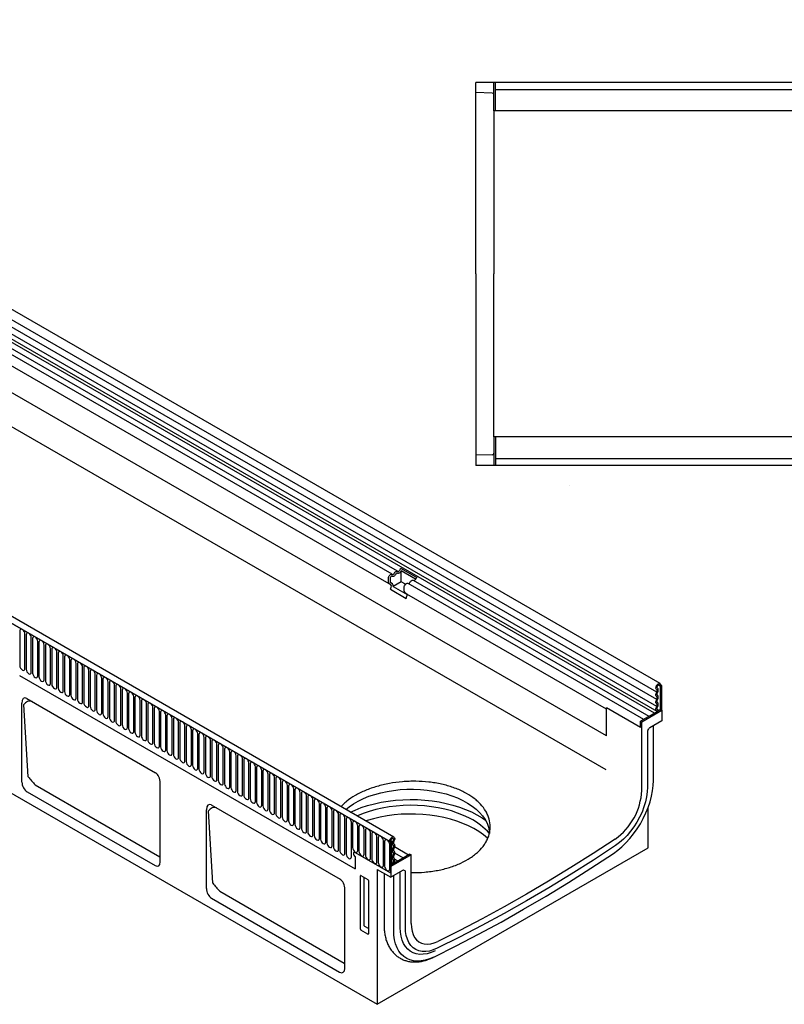
# Model space of a CAD drawing. Units: millimetres. Extents: x -932 to 989, y -167 to 1026.
# Drawn here: x -441 to 28, y -167 to 437 of the extents above; entities that cross this region are included whole.
import ezdxf

# ---------------------------------------------------------------- set-up
doc = ezdxf.new("R2010")
doc.units = ezdxf.units.MM
doc.layers.add('DUENN-18', color=94, linetype='Continuous')
doc.layers.add('SICHTBAR', color=7, linetype='Continuous', lineweight=25)

msp = doc.modelspace()

# ---------------------------------------------------------------- linework, layer by layer
at = {"layer": 'DUENN-18'}
for p, q in [((-50.11, 24.68), (-755.8, 432.07)), ((-50.11, 20.29), (-755.8, 427.67)), ((-50.11, 15.89), (-755.8, 423.28)), ((-51.54, 11.75), (-756.83, 418.91)), ((-148.97, 381.38), (-148.97, 398.88)), ((-150.94, 392.4), (-160.97, 392.66)), ((-80.82, -2.13), (-744.8, 381.17)), ((-80.82, -2.13), (-744.8, 381.17)), ((-81.15, -22.99), (-749.1, 362.6)), ((-213.41, -67.09), (-919.81, 340.7)), ((-919.45, 340.5), (-213.76, -66.89)), ((-209.01, 98.93), (-552.88, 297.44)), ((-212.24, 97.06), (-556.11, 295.57)), ((-214.09, 91.15), (-557.96, 289.66)), ((-148.97, 181.38), (-148.97, 163.88)), ((-150.94, 170.35), (-160.97, 170.09)), ((-103.39, 151.61), (-103.39, 151.61)), ((-206.83, 100.65), (-197.14, 95.06)), ((-198, 94.16), (-206.76, 99.22)), ((-206.76, 92.45), (-206.76, 99.22)), ((-214.61, 92.29), (-214.61, 94.56)), ((-213.08, 90.56), (-214.09, 91.15)), ((-213.48, 94.73), (-213.48, 92.46)), ((-212.16, 91.19), (-213.17, 91.77)), ((-206.76, 92.45), (-211.68, 89.61)), ((-204.1, 90.91), (-206.76, 92.45)), ((-58, 8.02), (-202.55, 91.47)), ((-54.77, 9.89), (-199.32, 93.34)), ((-213.42, 87.87), (-212.91, 89.18)), ((-213.42, 87.87), (-203.74, 82.28)), ((-211.68, 89.61), (-203.16, 84.7)), ((-204.92, 86.7), (-204.92, 88.97)), ((-203.39, 84.97), (-204.4, 85.56)), ((-80.82, 14.21), (-203.39, 84.97)), ((-203.74, 82.28), (-203.23, 83.59)), ((-440.64, 62.25), (-440.64, 41.02)), ((-437.48, 39.2), (-437.48, 60.43)), ((-436.72, 59.98), (-436.72, 38.75)), ((-433.56, 36.93), (-433.56, 58.16)), ((-432.79, 57.72), (-432.79, 36.49)), ((-429.64, 34.66), (-429.64, 55.89)), ((-428.87, 55.45), (-428.87, 34.22)), ((-425.71, 32.4), (-425.71, 53.63)), ((-424.94, 53.19), (-424.94, 31.96)), ((-421.79, 30.13), (-421.79, 51.36)), ((-421.02, 50.92), (-421.02, 29.69)), ((-417.86, 27.87), (-417.86, 49.1)), ((-417.09, 48.66), (-417.09, 27.42)), ((-413.94, 25.6), (-413.94, 46.83)), ((-413.17, 46.39), (-413.17, 25.16)), ((-410.01, 23.34), (-410.01, 44.57)), ((-409.25, 44.12), (-409.25, 22.89)), ((-406.09, 21.07), (-406.09, 42.3)), ((-405.32, 41.86), (-405.32, 20.63)), ((-402.16, 18.81), (-402.16, 40.04)), ((-401.4, 39.59), (-401.4, 18.36)), ((-398.24, 16.54), (-398.24, 37.77)), ((-397.47, 37.33), (-397.47, 16.1)), ((-440.74, 35.01), (-234.97, -83.77)), ((-394.32, 14.28), (-394.32, 35.51)), ((-393.55, 35.06), (-393.55, 13.83)), ((-390.39, 12.01), (-390.39, 33.24)), ((-389.62, 32.8), (-389.62, 11.57)), ((-386.47, 9.74), (-386.47, 30.97)), ((-385.7, 30.53), (-385.7, 9.3)), ((-382.54, 7.48), (-382.54, 28.71)), ((-381.77, 28.27), (-381.77, 7.04)), ((-378.62, 5.21), (-378.62, 26.44)), ((-377.85, 26), (-377.85, 4.77)), ((-374.69, 2.95), (-374.69, 24.18)), ((-47.59, 29.04), (-48.3, 28.63)), ((-47.94, 28.43), (-48.3, 28.63)), ((-47.94, 28.43), (-47.24, 28.83)), ((-47.94, 28.43), (-47.94, 13.42)), ((-373.93, 23.73), (-373.93, 2.5)), ((-370.77, 0.68), (-370.77, 21.91)), ((-370, 21.47), (-370, 0.24)), ((-366.84, -1.58), (-366.84, 19.65)), ((-366.08, 19.2), (-366.08, -2.03)), ((-435.47, -27.14), (-438.07, 17.16)), ((-362.92, -3.85), (-362.92, 17.38)), ((-362.15, 16.94), (-362.15, -4.29)), ((-359, -6.11), (-359, 15.12)), ((-358.23, 14.67), (-358.23, -6.56)), ((-355.07, -8.38), (-355.07, 12.85)), ((-354.3, 12.41), (-354.3, -8.82)), ((-59.96, 3.02), (-80.82, 15.06)), ((-80.82, -2.13), (-80.82, 15.06)), ((-49.11, 13.15), (-59.96, 6.89)), ((-48.33, 13.64), (-47.94, 13.42)), ((-47.24, 13.83), (-47.94, 13.42)), ((-351.15, -10.65), (-351.15, 10.58)), ((-350.38, 10.14), (-350.38, -11.09)), ((-347.22, -12.91), (-347.22, 8.32)), ((-346.45, 7.88), (-346.45, -13.35)), ((-343.3, -15.18), (-343.3, 6.05)), ((-59.96, 6.89), (-59.26, 6.48)), ((-59.96, 3.02), (-59.96, 6.89)), ((-342.53, 5.61), (-342.53, -15.62)), ((-339.37, -17.44), (-339.37, 3.79)), ((-338.61, 3.34), (-338.61, -17.89)), ((-335.45, -19.71), (-335.45, 1.52)), ((-334.68, 1.08), (-334.68, -20.15)), ((-331.52, -21.97), (-331.52, -0.74)), ((-330.76, -1.19), (-330.76, -22.42)), ((-327.6, -24.24), (-327.6, -3.01)), ((-326.83, -3.45), (-326.83, -24.68)), ((-323.68, -26.5), (-323.68, -5.27)), ((-322.91, -5.72), (-322.91, -26.95)), ((-319.75, -28.77), (-319.75, -7.54)), ((-318.98, -7.98), (-318.98, -29.21)), ((-315.83, -31.04), (-315.83, -9.81)), ((-315.06, -10.25), (-315.06, -31.48)), ((-311.9, -33.3), (-311.9, -12.07)), ((-311.13, -12.51), (-311.13, -33.74)), ((-307.98, -35.57), (-307.98, -14.34)), ((-307.21, -14.78), (-307.21, -36.01)), ((-304.05, -37.83), (-304.05, -16.6)), ((-303.29, -17.05), (-303.29, -38.28)), ((-300.13, -40.1), (-300.13, -18.87)), ((-299.36, -19.31), (-299.36, -40.54)), ((-296.2, -42.36), (-296.2, -21.13)), ((-295.44, -21.58), (-295.44, -42.81)), ((-292.28, -44.63), (-292.28, -23.4)), ((-291.51, -23.84), (-291.51, -45.07)), ((-288.36, -46.89), (-288.36, -25.66)), ((-287.59, -26.11), (-287.59, -47.34)), ((-284.43, -49.16), (-284.43, -27.93)), ((-283.66, -28.37), (-283.66, -49.6)), ((-280.51, -51.43), (-280.51, -30.2)), ((-431.2, -32.15), (-354.81, -76.25)), ((-279.74, -30.64), (-279.74, -51.87)), ((-276.58, -53.69), (-276.58, -32.46)), ((-275.81, -32.9), (-275.81, -54.13)), ((-272.66, -55.96), (-272.66, -34.73)), ((-271.89, -35.17), (-271.89, -56.4)), ((-268.73, -58.22), (-268.73, -36.99)), ((-267.97, -37.44), (-267.97, -58.67)), ((-264.81, -60.49), (-264.81, -39.26)), ((-264.04, -39.7), (-264.04, -60.93)), ((-260.88, -62.75), (-260.88, -41.52)), ((-260.12, -41.97), (-260.12, -63.2)), ((-322.34, -92.45), (-324.93, -48.15)), ((-256.96, -65.02), (-256.96, -43.79)), ((-256.19, -44.23), (-256.19, -65.46)), ((-253.04, -67.28), (-253.04, -46.05)), ((-252.27, -46.5), (-252.27, -67.73)), ((-249.11, -69.55), (-249.11, -48.32)), ((-248.34, -48.76), (-248.34, -69.99)), ((-245.19, -71.82), (-245.19, -50.59)), ((-244.42, -51.03), (-244.42, -72.26)), ((-241.26, -74.08), (-241.26, -52.85)), ((-240.49, -53.29), (-240.49, -74.52)), ((-237.34, -76.35), (-237.34, -55.12)), ((-236.57, -55.56), (-236.57, -70.67)), ((-233.41, -72.49), (-233.41, -57.38)), ((-232.65, -57.83), (-232.65, -72.93)), ((-229.49, -74.75), (-229.49, -59.65)), ((-228.72, -60.09), (-228.72, -75.2)), ((-225.56, -77.02), (-225.56, -61.91)), ((-224.8, -62.36), (-224.8, -77.46)), ((-221.64, -79.28), (-221.64, -64.18)), ((-220.87, -64.62), (-220.87, -79.73)), ((-217.72, -81.55), (-217.72, -66.44)), ((-216.95, -66.89), (-216.95, -81.99)), ((-213.79, -83.82), (-213.79, -68.71)), ((-213.76, -66.89), (-213.05, -66.48)), ((-213.76, -66.89), (-213.41, -67.09)), ((-212.7, -66.69), (-213.41, -67.09)), ((-213.41, -67.09), (-213.41, -86.18)), ((-213.05, -66.48), (-212.7, -66.69)), ((-212.7, -66.69), (-212.7, -81.69)), ((-202.2, -75.22), (-210.87, -70.22)), ((-354.81, -76.25), (-354.47, -76.34)), ((-234.97, -73.73), (-213.41, -86.18)), ((-234.97, -76.18), (-234.97, -83.77)), ((-201.39, -74.75), (-212.24, -81.01)), ((-208.66, -78.95), (-210.83, -77.7)), ((-205.43, -77.08), (-210.76, -74.01)), ((-201.39, -74.75), (-200.68, -75.16)), ((-213.41, -82.1), (-212.7, -81.69)), ((-213.41, -82.1), (-213.05, -82.3)), ((-212.24, -81.01), (-212.7, -80.75)), ((-231.79, -120.62), (-231.79, -88.01)), ((-231.44, -87.81), (-227.19, -90.27)), ((-229.43, -118.59), (-229.43, -88.97)), ((-217.3, -86.44), (-217.3, -118.14)), ((-211.38, -121.39), (-211.38, -87.8)), ((-207.36, -119.7), (-207.36, -85.48)), ((-226.84, -90.87), (-226.84, -123.48)), ((-318.07, -97.47), (-241.67, -141.57)), ((-226.84, -120.35), (-229, -119.11)), ((-227.17, -123.71), (-231.46, -121.23)), ((-241.67, -141.57), (-241.34, -141.65))]:
    msp.add_line(p, q, dxfattribs=at)
at = {"layer": 'DUENN-18', "flags": 128}
for points in [[(-214.61, 94.56), (-214.54, 95.09), (-214.35, 95.64), (-214.06, 96.16), (-213.68, 96.61), (-213.26, 96.94), (-212.84, 97.12), (-212.45, 97.14), (-212.14, 96.99)], [(-210.1, 97.17), (-210.32, 96.79), (-210.58, 96.44), (-210.87, 96.16), (-211.18, 95.94), (-211.49, 95.8), (-211.78, 95.75), (-212.05, 95.79), (-212.27, 95.92)], [(-212.14, 96.99), (-212.03, 96.93), (-211.9, 96.91), (-211.76, 96.93), (-211.61, 97), (-211.45, 97.11), (-211.31, 97.25), (-211.18, 97.42), (-211.07, 97.6)], [(-211.07, 97.6), (-210.85, 97.98), (-210.59, 98.33), (-210.3, 98.61), (-209.99, 98.83), (-209.68, 98.97), (-209.39, 99.02), (-209.13, 98.98), (-208.91, 98.85)], [(-209.03, 97.78), (-209.14, 97.84), (-209.27, 97.86), (-209.41, 97.84), (-209.57, 97.77), (-209.72, 97.66), (-209.86, 97.52), (-209.99, 97.35), (-210.1, 97.17)], [(-206.87, 99.03), (-207.09, 98.65), (-207.35, 98.31), (-207.64, 98.02), (-207.95, 97.8), (-208.26, 97.67), (-208.55, 97.62), (-208.81, 97.65), (-209.03, 97.78)], [(-208.91, 98.85), (-208.8, 98.79), (-208.67, 98.77), (-208.53, 98.8), (-208.37, 98.87), (-208.22, 98.97), (-208.08, 99.11), (-207.95, 99.28), (-207.84, 99.47)], [(-212.27, 95.92), (-212.42, 95.99), (-212.61, 95.98), (-212.82, 95.89), (-213.02, 95.73), (-213.21, 95.51), (-213.35, 95.25), (-213.45, 94.98), (-213.48, 94.73)], [(-204.92, 88.97), (-204.86, 89.49), (-204.67, 90.05), (-204.37, 90.57), (-203.99, 91.02), (-203.57, 91.35), (-203.15, 91.53), (-202.76, 91.55), (-202.55, 91.47)], [(-201.39, 92.01), (-201.17, 92.39), (-200.9, 92.73), (-200.61, 93.02), (-200.3, 93.24), (-199.99, 93.38), (-199.7, 93.43), (-199.44, 93.39), (-199.32, 93.34)], [(-437.48, 60.43), (-437.6, 61.19), (-437.95, 61.98), (-438.46, 62.67), (-439.06, 63.16), (-439.67, 63.37), (-440.18, 63.27), (-440.52, 62.88), (-440.64, 62.25)], [(-433.56, 58.16), (-433.68, 58.93), (-434.02, 59.72), (-434.53, 60.41), (-435.14, 60.89), (-435.74, 61.1), (-436.25, 61), (-436.6, 60.61), (-436.72, 59.98)], [(-429.64, 55.89), (-429.76, 56.66), (-430.1, 57.45), (-430.61, 58.14), (-431.21, 58.63), (-431.82, 58.84), (-432.33, 58.74), (-432.67, 58.35), (-432.79, 57.72)], [(-425.71, 53.63), (-425.83, 54.4), (-426.17, 55.18), (-426.69, 55.88), (-427.29, 56.36), (-427.89, 56.57), (-428.41, 56.47), (-428.75, 56.08), (-428.87, 55.45)], [(-421.79, 51.36), (-421.91, 52.13), (-422.25, 52.92), (-422.76, 53.61), (-423.36, 54.1), (-423.97, 54.31), (-424.48, 54.21), (-424.82, 53.81), (-424.94, 53.19)], [(-417.86, 49.1), (-417.98, 49.87), (-418.32, 50.65), (-418.84, 51.34), (-419.44, 51.83), (-420.04, 52.04), (-420.56, 51.94), (-420.9, 51.55), (-421.02, 50.92)], [(-413.94, 46.83), (-414.06, 47.6), (-414.4, 48.39), (-414.91, 49.08), (-415.52, 49.57), (-416.12, 49.78), (-416.63, 49.68), (-416.97, 49.28), (-417.09, 48.66)], [(-410.01, 44.57), (-410.13, 45.33), (-410.48, 46.12), (-410.99, 46.81), (-411.59, 47.3), (-412.2, 47.51), (-412.71, 47.41), (-413.05, 47.02), (-413.17, 46.39)], [(-406.09, 42.3), (-406.21, 43.07), (-406.55, 43.86), (-407.06, 44.55), (-407.67, 45.04), (-408.27, 45.25), (-408.78, 45.15), (-409.13, 44.75), (-409.25, 44.12)], [(-402.16, 40.04), (-402.28, 40.8), (-402.63, 41.59), (-403.14, 42.28), (-403.74, 42.77), (-404.35, 42.98), (-404.86, 42.88), (-405.2, 42.49), (-405.32, 41.86)], [(-440.64, 41.02), (-440.52, 40.25), (-440.18, 39.46), (-439.67, 38.77), (-439.06, 38.28), (-438.46, 38.07), (-437.95, 38.17), (-437.6, 38.57), (-437.48, 39.2)], [(-436.72, 38.75), (-436.6, 37.99), (-436.25, 37.2), (-435.74, 36.51), (-435.14, 36.02), (-434.53, 35.81), (-434.02, 35.91), (-433.68, 36.3), (-433.56, 36.93)], [(-432.79, 36.49), (-432.67, 35.72), (-432.33, 34.93), (-431.82, 34.24), (-431.21, 33.75), (-430.61, 33.54), (-430.1, 33.64), (-429.76, 34.04), (-429.64, 34.66)], [(-398.24, 37.77), (-398.36, 38.54), (-398.7, 39.33), (-399.21, 40.02), (-399.82, 40.5), (-400.42, 40.71), (-400.93, 40.61), (-401.28, 40.22), (-401.4, 39.59)], [(-394.32, 35.51), (-394.44, 36.27), (-394.78, 37.06), (-395.29, 37.75), (-395.89, 38.24), (-396.5, 38.45), (-397.01, 38.35), (-397.35, 37.96), (-397.47, 37.33)], [(-428.87, 34.22), (-428.75, 33.45), (-428.41, 32.67), (-427.89, 31.98), (-427.29, 31.49), (-426.69, 31.28), (-426.17, 31.38), (-425.83, 31.77), (-425.71, 32.4)], [(-424.94, 31.96), (-424.82, 31.19), (-424.48, 30.4), (-423.97, 29.71), (-423.36, 29.22), (-422.76, 29.01), (-422.25, 29.11), (-421.91, 29.51), (-421.79, 30.13)], [(-390.39, 33.24), (-390.51, 34.01), (-390.85, 34.8), (-391.37, 35.49), (-391.97, 35.97), (-392.57, 36.18), (-393.09, 36.08), (-393.43, 35.69), (-393.55, 35.06)], [(-386.47, 30.97), (-386.59, 31.74), (-386.93, 32.53), (-387.44, 33.22), (-388.04, 33.71), (-388.65, 33.92), (-389.16, 33.82), (-389.5, 33.42), (-389.62, 32.8)], [(-382.54, 28.71), (-382.66, 29.48), (-383, 30.26), (-383.52, 30.95), (-384.12, 31.44), (-384.72, 31.65), (-385.24, 31.55), (-385.58, 31.16), (-385.7, 30.53)], [(-421.02, 29.69), (-420.9, 28.92), (-420.56, 28.13), (-420.04, 27.44), (-419.44, 26.96), (-418.84, 26.75), (-418.32, 26.85), (-417.98, 27.24), (-417.86, 27.87)], [(-417.09, 27.42), (-416.97, 26.66), (-416.63, 25.87), (-416.12, 25.18), (-415.52, 24.69), (-414.91, 24.48), (-414.4, 24.58), (-414.06, 24.97), (-413.94, 25.6)], [(-413.17, 25.16), (-413.05, 24.39), (-412.71, 23.6), (-412.2, 22.91), (-411.59, 22.43), (-410.99, 22.22), (-410.48, 22.32), (-410.13, 22.71), (-410.01, 23.34)], [(-378.62, 26.44), (-378.74, 27.21), (-379.08, 28), (-379.59, 28.69), (-380.2, 29.18), (-380.8, 29.39), (-381.31, 29.29), (-381.65, 28.89), (-381.77, 28.27)], [(-374.69, 24.18), (-374.81, 24.94), (-375.16, 25.73), (-375.67, 26.42), (-376.27, 26.91), (-376.88, 27.12), (-377.39, 27.02), (-377.73, 26.63), (-377.85, 26)], [(-370.77, 21.91), (-370.89, 22.68), (-371.23, 23.47), (-371.74, 24.16), (-372.35, 24.65), (-372.95, 24.86), (-373.46, 24.76), (-373.81, 24.36), (-373.93, 23.73)], [(-49.64, 27.19), (-49.82, 27.38), (-49.89, 27.69), (-49.83, 28.08), (-49.66, 28.48), (-49.41, 28.83), (-49.1, 29.08), (-48.79, 29.19), (-48.53, 29.15), (-48.36, 28.95), (-48.3, 28.63)], [(-49.6, 22.77), (-49.72, 22.88), (-49.81, 23.02), (-49.87, 23.21), (-49.89, 23.42), (-49.87, 23.65), (-49.81, 23.9), (-49.72, 24.15), (-49.6, 24.4)], [(-49.6, 24.4), (-49.39, 24.82), (-49.23, 25.26), (-49.14, 25.69), (-49.11, 26.1), (-49.15, 26.46), (-49.25, 26.77), (-49.42, 27.02), (-49.64, 27.19)], [(-409.25, 22.89), (-409.13, 22.13), (-408.78, 21.34), (-408.27, 20.65), (-407.67, 20.16), (-407.06, 19.95), (-406.55, 20.05), (-406.21, 20.44), (-406.09, 21.07)], [(-405.32, 20.63), (-405.2, 19.86), (-404.86, 19.07), (-404.35, 18.38), (-403.74, 17.89), (-403.14, 17.68), (-402.63, 17.78), (-402.28, 18.18), (-402.16, 18.81)], [(-401.4, 18.36), (-401.28, 17.6), (-400.93, 16.81), (-400.42, 16.12), (-399.82, 15.63), (-399.21, 15.42), (-398.7, 15.52), (-398.36, 15.91), (-398.24, 16.54)], [(-366.84, 19.65), (-366.96, 20.41), (-367.31, 21.2), (-367.82, 21.89), (-368.42, 22.38), (-369.03, 22.59), (-369.54, 22.49), (-369.88, 22.1), (-370, 21.47)], [(-362.92, 17.38), (-363.04, 18.15), (-363.38, 18.94), (-363.89, 19.63), (-364.5, 20.11), (-365.1, 20.32), (-365.61, 20.22), (-365.96, 19.83), (-366.08, 19.2)], [(-49.6, 18.38), (-49.72, 18.48), (-49.81, 18.63), (-49.87, 18.81), (-49.89, 19.03), (-49.87, 19.26), (-49.81, 19.51), (-49.72, 19.76), (-49.6, 20)], [(-49.6, 20), (-49.39, 20.42), (-49.24, 20.85), (-49.14, 21.27), (-49.11, 21.67), (-49.14, 22.03), (-49.24, 22.35), (-49.39, 22.6), (-49.6, 22.77)], [(-49.6, 15.61), (-49.39, 16.03), (-49.24, 16.46), (-49.14, 16.88), (-49.11, 17.28), (-49.14, 17.64), (-49.24, 17.95), (-49.39, 18.2), (-49.6, 18.38)], [(-397.47, 16.1), (-397.35, 15.33), (-397.01, 14.54), (-396.5, 13.85), (-395.89, 13.36), (-395.29, 13.15), (-394.78, 13.25), (-394.44, 13.65), (-394.32, 14.28)], [(-393.55, 13.83), (-393.43, 13.06), (-393.09, 12.28), (-392.57, 11.59), (-391.97, 11.1), (-391.37, 10.89), (-390.85, 10.99), (-390.51, 11.38), (-390.39, 12.01)], [(-359, 15.12), (-359.12, 15.88), (-359.46, 16.67), (-359.97, 17.36), (-360.57, 17.85), (-361.18, 18.06), (-361.69, 17.96), (-362.03, 17.57), (-362.15, 16.94)], [(-355.07, 12.85), (-355.19, 13.62), (-355.53, 14.41), (-356.05, 15.1), (-356.65, 15.58), (-357.25, 15.79), (-357.77, 15.69), (-358.11, 15.3), (-358.23, 14.67)], [(-351.15, 10.58), (-351.27, 11.35), (-351.61, 12.14), (-352.12, 12.83), (-352.72, 13.32), (-353.33, 13.53), (-353.84, 13.43), (-354.18, 13.03), (-354.3, 12.41)], [(-49.56, 13.97), (-49.7, 14.06), (-49.8, 14.2), (-49.86, 14.39), (-49.89, 14.6), (-49.87, 14.84), (-49.82, 15.1), (-49.73, 15.36), (-49.6, 15.61)], [(-49.11, 13.15), (-49.23, 13.63), (-49.56, 13.97)], [(-389.62, 11.57), (-389.5, 10.8), (-389.16, 10.01), (-388.65, 9.32), (-388.04, 8.83), (-387.44, 8.62), (-386.93, 8.72), (-386.59, 9.12), (-386.47, 9.74)], [(-385.7, 9.3), (-385.58, 8.53), (-385.24, 7.75), (-384.72, 7.05), (-384.12, 6.57), (-383.52, 6.36), (-383, 6.46), (-382.66, 6.85), (-382.54, 7.48)], [(-381.77, 7.04), (-381.65, 6.27), (-381.31, 5.48), (-380.8, 4.79), (-380.2, 4.3), (-379.59, 4.09), (-379.08, 4.19), (-378.74, 4.58), (-378.62, 5.21)], [(-347.22, 8.32), (-347.34, 9.09), (-347.68, 9.87), (-348.2, 10.56), (-348.8, 11.05), (-349.4, 11.26), (-349.92, 11.16), (-350.26, 10.77), (-350.38, 10.14)], [(-343.3, 6.05), (-343.42, 6.82), (-343.76, 7.61), (-344.27, 8.3), (-344.88, 8.79), (-345.48, 9), (-345.99, 8.9), (-346.33, 8.5), (-346.45, 7.88)], [(-339.37, 3.79), (-339.49, 4.55), (-339.84, 5.34), (-340.35, 6.03), (-340.95, 6.52), (-341.56, 6.73), (-342.07, 6.63), (-342.41, 6.24), (-342.53, 5.61)], [(-377.85, 4.77), (-377.73, 4), (-377.39, 3.21), (-376.88, 2.52), (-376.27, 2.04), (-375.67, 1.83), (-375.16, 1.93), (-374.81, 2.32), (-374.69, 2.95)], [(-373.93, 2.5), (-373.81, 1.74), (-373.46, 0.95), (-372.95, 0.26), (-372.35, -0.23), (-371.74, -0.44), (-371.23, -0.34), (-370.89, 0.05), (-370.77, 0.68)], [(-370, 0.24), (-369.88, -0.53), (-369.54, -1.32), (-369.03, -2.01), (-368.42, -2.5), (-367.82, -2.71), (-367.31, -2.61), (-366.96, -2.21), (-366.84, -1.58)], [(-335.45, 1.52), (-335.57, 2.29), (-335.91, 3.08), (-336.42, 3.77), (-337.03, 4.26), (-337.63, 4.47), (-338.14, 4.37), (-338.49, 3.97), (-338.61, 3.34)], [(-331.52, -0.74), (-331.64, 0.02), (-331.99, 0.81), (-332.5, 1.5), (-333.1, 1.99), (-333.71, 2.2), (-334.22, 2.1), (-334.56, 1.71), (-334.68, 1.08)], [(-366.08, -2.03), (-365.96, -2.79), (-365.61, -3.58), (-365.1, -4.27), (-364.5, -4.76), (-363.89, -4.97), (-363.38, -4.87), (-363.04, -4.48), (-362.92, -3.85)], [(-362.15, -4.29), (-362.03, -5.06), (-361.69, -5.85), (-361.18, -6.54), (-360.57, -7.03), (-359.97, -7.24), (-359.46, -7.14), (-359.12, -6.74), (-359, -6.11)], [(-327.6, -3.01), (-327.72, -2.24), (-328.06, -1.45), (-328.57, -0.76), (-329.18, -0.28), (-329.78, -0.07), (-330.29, -0.16), (-330.64, -0.56), (-330.76, -1.19)], [(-323.68, -5.27), (-323.8, -4.51), (-324.14, -3.72), (-324.65, -3.03), (-325.25, -2.54), (-325.86, -2.33), (-326.37, -2.43), (-326.71, -2.82), (-326.83, -3.45)], [(-319.75, -7.54), (-319.87, -6.77), (-320.21, -5.98), (-320.73, -5.29), (-321.33, -4.81), (-321.93, -4.6), (-322.45, -4.7), (-322.79, -5.09), (-322.91, -5.72)], [(-358.23, -6.56), (-358.11, -7.32), (-357.77, -8.11), (-357.25, -8.8), (-356.65, -9.29), (-356.05, -9.5), (-355.53, -9.4), (-355.19, -9.01), (-355.07, -8.38)], [(-354.3, -8.82), (-354.18, -9.59), (-353.84, -10.38), (-353.33, -11.07), (-352.72, -11.56), (-352.12, -11.77), (-351.61, -11.67), (-351.27, -11.27), (-351.15, -10.65)], [(-350.38, -11.09), (-350.26, -11.86), (-349.92, -12.64), (-349.4, -13.34), (-348.8, -13.82), (-348.2, -14.03), (-347.68, -13.93), (-347.34, -13.54), (-347.22, -12.91)], [(-315.83, -9.81), (-315.95, -9.04), (-316.29, -8.25), (-316.8, -7.56), (-317.4, -7.07), (-318.01, -6.86), (-318.52, -6.96), (-318.86, -7.36), (-318.98, -7.98)], [(-311.9, -12.07), (-312.02, -11.3), (-312.36, -10.52), (-312.88, -9.82), (-313.48, -9.34), (-314.08, -9.13), (-314.6, -9.23), (-314.94, -9.62), (-315.06, -10.25)], [(-307.98, -14.34), (-308.1, -13.57), (-308.44, -12.78), (-308.95, -12.09), (-309.56, -11.6), (-310.16, -11.39), (-310.67, -11.49), (-311.01, -11.89), (-311.13, -12.51)], [(-346.45, -13.35), (-346.33, -14.12), (-345.99, -14.91), (-345.48, -15.6), (-344.88, -16.09), (-344.27, -16.3), (-343.76, -16.2), (-343.42, -15.81), (-343.3, -15.18)], [(-342.53, -15.62), (-342.41, -16.39), (-342.07, -17.18), (-341.56, -17.87), (-340.95, -18.35), (-340.35, -18.56), (-339.84, -18.46), (-339.49, -18.07), (-339.37, -17.44)], [(-338.61, -17.89), (-338.49, -18.65), (-338.14, -19.44), (-337.63, -20.13), (-337.03, -20.62), (-336.42, -20.83), (-335.91, -20.73), (-335.57, -20.34), (-335.45, -19.71)], [(-304.05, -16.6), (-304.17, -15.84), (-304.52, -15.05), (-305.03, -14.36), (-305.63, -13.87), (-306.24, -13.66), (-306.75, -13.76), (-307.09, -14.15), (-307.21, -14.78)], [(-300.13, -18.87), (-300.25, -18.1), (-300.59, -17.31), (-301.1, -16.62), (-301.71, -16.13), (-302.31, -15.92), (-302.82, -16.02), (-303.17, -16.42), (-303.29, -17.05)], [(-334.68, -20.15), (-334.56, -20.92), (-334.22, -21.71), (-333.71, -22.4), (-333.1, -22.88), (-332.5, -23.09), (-331.99, -23), (-331.64, -22.6), (-331.52, -21.97)], [(-330.76, -22.42), (-330.64, -23.18), (-330.29, -23.97), (-329.78, -24.66), (-329.18, -25.15), (-328.57, -25.36), (-328.06, -25.26), (-327.72, -24.87), (-327.6, -24.24)], [(-296.2, -21.13), (-296.32, -20.37), (-296.67, -19.58), (-297.18, -18.89), (-297.78, -18.4), (-298.39, -18.19), (-298.9, -18.29), (-299.24, -18.68), (-299.36, -19.31)], [(-292.28, -23.4), (-292.4, -22.63), (-292.74, -21.84), (-293.25, -21.15), (-293.86, -20.67), (-294.46, -20.46), (-294.97, -20.55), (-295.32, -20.95), (-295.44, -21.58)], [(-288.36, -25.66), (-288.48, -24.9), (-288.82, -24.11), (-289.33, -23.42), (-289.93, -22.93), (-290.54, -22.72), (-291.05, -22.82), (-291.39, -23.21), (-291.51, -23.84)], [(-326.83, -24.68), (-326.71, -25.45), (-326.37, -26.24), (-325.86, -26.93), (-325.25, -27.42), (-324.65, -27.63), (-324.14, -27.53), (-323.8, -27.13), (-323.68, -26.5)], [(-322.91, -26.95), (-322.79, -27.71), (-322.45, -28.5), (-321.93, -29.19), (-321.33, -29.68), (-320.73, -29.89), (-320.21, -29.79), (-319.87, -29.4), (-319.75, -28.77)], [(-318.98, -29.21), (-318.86, -29.98), (-318.52, -30.77), (-318.01, -31.46), (-317.4, -31.95), (-316.8, -32.16), (-316.29, -32.06), (-315.95, -31.66), (-315.83, -31.04)], [(-284.43, -27.93), (-284.55, -27.16), (-284.89, -26.37), (-285.41, -25.68), (-286.01, -25.2), (-286.61, -24.99), (-287.13, -25.09), (-287.47, -25.48), (-287.59, -26.11)], [(-280.51, -30.2), (-280.63, -29.43), (-280.97, -28.64), (-281.48, -27.95), (-282.08, -27.46), (-282.69, -27.25), (-283.2, -27.35), (-283.54, -27.74), (-283.66, -28.37)], [(-276.58, -32.46), (-276.7, -31.69), (-277.04, -30.91), (-277.56, -30.21), (-278.16, -29.73), (-278.76, -29.52), (-279.28, -29.62), (-279.62, -30.01), (-279.74, -30.64)], [(-315.06, -31.48), (-314.94, -32.25), (-314.6, -33.03), (-314.08, -33.73), (-313.48, -34.21), (-312.88, -34.42), (-312.36, -34.32), (-312.02, -33.93), (-311.9, -33.3)], [(-311.13, -33.74), (-311.01, -34.51), (-310.67, -35.3), (-310.16, -35.99), (-309.56, -36.48), (-308.95, -36.69), (-308.44, -36.59), (-308.1, -36.19), (-307.98, -35.57)], [(-307.21, -36.01), (-307.09, -36.78), (-306.75, -37.57), (-306.24, -38.26), (-305.63, -38.74), (-305.03, -38.95), (-304.52, -38.85), (-304.17, -38.46), (-304.05, -37.83)], [(-272.66, -34.73), (-272.78, -33.96), (-273.12, -33.17), (-273.63, -32.48), (-274.24, -31.99), (-274.84, -31.78), (-275.35, -31.88), (-275.69, -32.28), (-275.81, -32.9)], [(-268.73, -36.99), (-268.85, -36.23), (-269.2, -35.44), (-269.71, -34.75), (-270.31, -34.26), (-270.92, -34.05), (-271.43, -34.15), (-271.77, -34.54), (-271.89, -35.17)], [(-240.7, -47.21), (-238.71, -45.61), (-236.05, -43.78), (-233.13, -42.1), (-229.97, -40.56), (-226.59, -39.19), (-223.02, -37.99), (-219.29, -36.97), (-215.41, -36.14), (-211.43, -35.51), (-207.37, -35.08), (-203.26, -34.85), (-199.13, -34.82), (-195.01, -35), (-190.94, -35.38), (-186.93, -35.97), (-183.03, -36.75), (-179.26, -37.72), (-175.64, -38.87), (-172.22, -40.2), (-169, -41.7), (-166.02, -43.35), (-163.29, -45.14), (-160.84, -47.06), (-158.69, -49.09), (-156.84, -51.23), (-155.32, -53.44), (-154.14, -55.73), (-153.3, -58.06), (-152.82, -60.43), (-152.69, -61.96)], [(-303.29, -38.28), (-303.17, -39.04), (-302.82, -39.83), (-302.31, -40.52), (-301.71, -41.01), (-301.1, -41.22), (-300.59, -41.12), (-300.25, -40.73), (-300.13, -40.1)], [(-299.36, -40.54), (-299.24, -41.31), (-298.9, -42.1), (-298.39, -42.79), (-297.78, -43.27), (-297.18, -43.48), (-296.67, -43.39), (-296.32, -42.99), (-296.2, -42.36)], [(-264.81, -39.26), (-264.93, -38.49), (-265.27, -37.7), (-265.78, -37.01), (-266.39, -36.52), (-266.99, -36.31), (-267.5, -36.41), (-267.85, -36.81), (-267.97, -37.44)], [(-260.88, -41.52), (-261, -40.76), (-261.35, -39.97), (-261.86, -39.28), (-262.46, -38.79), (-263.07, -38.58), (-263.58, -38.68), (-263.92, -39.07), (-264.04, -39.7)], [(-256.96, -43.79), (-257.08, -43.02), (-257.42, -42.23), (-257.93, -41.54), (-258.54, -41.05), (-259.14, -40.84), (-259.65, -40.94), (-260, -41.34), (-260.12, -41.97)], [(-237.78, -48.84), (-235.01, -47.6), (-231.26, -46.14), (-227.33, -44.86), (-223.23, -43.76), (-219, -42.84), (-214.66, -42.12), (-210.24, -41.59), (-205.76, -41.26), (-201.24, -41.14), (-196.73, -41.21), (-192.24, -41.49), (-187.8, -41.97), (-183.43, -42.64), (-179.17, -43.51), (-175.04, -44.57), (-171.07, -45.81), (-167.27, -47.22), (-163.67, -48.8), (-160.3, -50.53), (-157.17, -52.41), (-155.1, -53.82)], [(-295.44, -42.81), (-295.32, -43.57), (-294.97, -44.36), (-294.46, -45.05), (-293.86, -45.54), (-293.25, -45.75), (-292.74, -45.65), (-292.4, -45.26), (-292.28, -44.63)], [(-291.51, -45.07), (-291.39, -45.84), (-291.05, -46.63), (-290.54, -47.32), (-289.93, -47.81), (-289.33, -48.02), (-288.82, -47.92), (-288.48, -47.52), (-288.36, -46.89)], [(-287.59, -47.34), (-287.47, -48.1), (-287.13, -48.89), (-286.61, -49.58), (-286.01, -50.07), (-285.41, -50.28), (-284.89, -50.18), (-284.55, -49.79), (-284.43, -49.16)], [(-253.04, -46.05), (-253.16, -45.29), (-253.5, -44.5), (-254.01, -43.81), (-254.61, -43.32), (-255.22, -43.11), (-255.73, -43.21), (-256.07, -43.6), (-256.19, -44.23)], [(-249.11, -48.32), (-249.23, -47.55), (-249.57, -46.76), (-250.09, -46.07), (-250.69, -45.59), (-251.29, -45.38), (-251.81, -45.48), (-252.15, -45.87), (-252.27, -46.5)], [(-245.19, -50.59), (-245.31, -49.82), (-245.65, -49.03), (-246.16, -48.34), (-246.76, -47.85), (-247.37, -47.64), (-247.88, -47.74), (-248.22, -48.13), (-248.34, -48.76)], [(-164.57, -52.79), (-165.23, -52.45), (-168.62, -50.86), (-172.22, -49.43), (-176, -48.18), (-179.95, -47.11), (-184.04, -46.23), (-188.24, -45.54), (-192.53, -45.06), (-196.86, -44.77), (-201.22, -44.7), (-205.58, -44.82), (-209.91, -45.16), (-214.17, -45.69), (-218.35, -46.43), (-222.41, -47.36), (-226.32, -48.47), (-230.06, -49.77), (-233.61, -51.24), (-233.61, -51.24)], [(-76.65, -74.22), (-74.03, -72.32), (-71.45, -70.14), (-68.94, -67.72), (-66.54, -65.06), (-64.25, -62.21), (-62.1, -59.18), (-60.12, -56.01), (-58.33, -52.73), (-56.73, -49.38), (-55.37, -46.01)], [(-283.66, -49.6), (-283.54, -50.37), (-283.2, -51.16), (-282.69, -51.85), (-282.08, -52.34), (-281.48, -52.55), (-280.97, -52.45), (-280.63, -52.05), (-280.51, -51.43)], [(-279.74, -51.87), (-279.62, -52.64), (-279.28, -53.42), (-278.76, -54.11), (-278.16, -54.6), (-277.56, -54.81), (-277.04, -54.71), (-276.7, -54.32), (-276.58, -53.69)], [(-275.81, -54.13), (-275.69, -54.9), (-275.35, -55.69), (-274.84, -56.38), (-274.24, -56.87), (-273.63, -57.08), (-273.12, -56.98), (-272.78, -56.58), (-272.66, -55.96)], [(-241.26, -52.85), (-241.38, -52.08), (-241.72, -51.3), (-242.24, -50.6), (-242.84, -50.12), (-243.44, -49.91), (-243.96, -50.01), (-244.3, -50.4), (-244.42, -51.03)], [(-237.34, -55.12), (-237.46, -54.35), (-237.8, -53.56), (-238.31, -52.87), (-238.92, -52.38), (-239.52, -52.17), (-240.03, -52.27), (-240.37, -52.67), (-240.49, -53.29)], [(-271.89, -56.4), (-271.77, -57.17), (-271.43, -57.96), (-270.92, -58.65), (-270.31, -59.13), (-269.71, -59.34), (-269.2, -59.24), (-268.85, -58.85), (-268.73, -58.22)], [(-267.97, -58.67), (-267.85, -59.43), (-267.5, -60.22), (-266.99, -60.91), (-266.39, -61.4), (-265.78, -61.61), (-265.27, -61.51), (-264.93, -61.12), (-264.81, -60.49)], [(-233.41, -57.38), (-233.53, -56.61), (-233.88, -55.83), (-234.39, -55.14), (-234.99, -54.65), (-235.6, -54.44), (-236.11, -54.54), (-236.45, -54.93), (-236.57, -55.56)], [(-229.49, -59.65), (-229.61, -58.88), (-229.95, -58.09), (-230.46, -57.4), (-231.07, -56.91), (-231.67, -56.7), (-232.18, -56.8), (-232.53, -57.2), (-232.65, -57.83)], [(-225.56, -61.91), (-225.68, -61.15), (-226.03, -60.36), (-226.54, -59.67), (-227.14, -59.18), (-227.75, -58.97), (-228.26, -59.07), (-228.6, -59.46), (-228.72, -60.09)], [(-264.04, -60.93), (-263.92, -61.7), (-263.58, -62.49), (-263.07, -63.18), (-262.46, -63.66), (-261.86, -63.87), (-261.35, -63.77), (-261, -63.38), (-260.88, -62.75)], [(-260.12, -63.2), (-260, -63.96), (-259.65, -64.75), (-259.14, -65.44), (-258.54, -65.93), (-257.93, -66.14), (-257.42, -66.04), (-257.08, -65.65), (-256.96, -65.02)], [(-256.19, -65.46), (-256.07, -66.23), (-255.73, -67.02), (-255.22, -67.71), (-254.61, -68.2), (-254.01, -68.41), (-253.5, -68.31), (-253.16, -67.91), (-253.04, -67.28)], [(-221.64, -64.18), (-221.76, -63.41), (-222.1, -62.62), (-222.61, -61.93), (-223.22, -61.44), (-223.82, -61.23), (-224.33, -61.33), (-224.68, -61.73), (-224.8, -62.36)], [(-217.72, -66.44), (-217.84, -65.68), (-218.18, -64.89), (-218.69, -64.2), (-219.29, -63.71), (-219.9, -63.5), (-220.41, -63.6), (-220.75, -63.99), (-220.87, -64.62)], [(-213.79, -68.71), (-213.91, -67.94), (-214.25, -67.15), (-214.77, -66.46), (-215.37, -65.98), (-215.97, -65.77), (-216.49, -65.87), (-216.83, -66.26), (-216.95, -66.89)], [(-213.76, -66.89), (-213.64, -66.15), (-213.32, -65.4), (-212.82, -64.74), (-212.24, -64.28), (-211.67, -64.09), (-211.2, -64.19)], [(-213.05, -66.48), (-212.99, -66.09), (-212.82, -65.69), (-212.56, -65.34), (-212.25, -65.1), (-211.94, -65), (-211.69, -65.05), (-211.52, -65.26), (-211.46, -65.58), (-211.53, -65.97), (-211.71, -66.37)], [(-211.71, -66.37), (-211.93, -66.79), (-212.1, -67.23), (-212.2, -67.66), (-212.24, -68.07), (-212.21, -68.45), (-212.12, -68.77), (-211.96, -69.03), (-211.75, -69.21)], [(-252.27, -67.73), (-252.15, -68.49), (-251.81, -69.28), (-251.29, -69.97), (-250.69, -70.46), (-250.09, -70.67), (-249.57, -70.57), (-249.23, -70.18), (-249.11, -69.55)], [(-248.34, -69.99), (-248.22, -70.76), (-247.88, -71.55), (-247.37, -72.24), (-246.76, -72.73), (-246.16, -72.94), (-245.65, -72.84), (-245.31, -72.44), (-245.19, -71.82)], [(-244.42, -72.26), (-244.3, -73.03), (-243.96, -73.81), (-243.44, -74.5), (-242.84, -74.99), (-242.24, -75.2), (-241.72, -75.1), (-241.38, -74.71), (-241.26, -74.08)], [(-236.57, -70.67), (-236.45, -71.43), (-236.11, -72.22), (-235.6, -72.91), (-234.99, -73.4), (-234.39, -73.61), (-233.88, -73.51), (-233.53, -73.12), (-233.41, -72.49)], [(-211.75, -70.83), (-211.96, -71.25), (-212.11, -71.68), (-212.21, -72.1), (-212.24, -72.5), (-212.21, -72.86), (-212.11, -73.18), (-211.96, -73.42), (-211.75, -73.6)], [(-211.75, -69.21), (-211.63, -69.31), (-211.54, -69.46), (-211.48, -69.64), (-211.46, -69.86), (-211.48, -70.09), (-211.54, -70.34), (-211.63, -70.59), (-211.75, -70.83)], [(-240.49, -74.52), (-240.37, -75.29), (-240.03, -76.08), (-239.52, -76.77), (-238.92, -77.26), (-238.31, -77.47), (-237.8, -77.37), (-237.46, -76.97), (-237.34, -76.35)], [(-234.97, -73.73), (-235.38, -73.59), (-235.72, -73.66), (-235.95, -73.92), (-236.03, -74.34), (-235.95, -74.86), (-235.72, -75.39), (-235.38, -75.85), (-234.97, -76.18)], [(-232.65, -72.93), (-232.53, -73.7), (-232.18, -74.49), (-231.67, -75.18), (-231.07, -75.66), (-230.46, -75.87), (-229.95, -75.78), (-229.61, -75.38), (-229.49, -74.75)], [(-228.72, -75.2), (-228.6, -75.96), (-228.26, -76.75), (-227.75, -77.44), (-227.14, -77.93), (-226.54, -78.14), (-226.03, -78.04), (-225.68, -77.65), (-225.56, -77.02)], [(-224.8, -77.46), (-224.68, -78.23), (-224.33, -79.02), (-223.82, -79.71), (-223.22, -80.2), (-222.61, -80.41), (-222.1, -80.31), (-221.76, -79.91), (-221.64, -79.28)], [(-211.75, -75.23), (-211.96, -75.65), (-212.11, -76.07), (-212.21, -76.49), (-212.24, -76.89), (-212.21, -77.26), (-212.11, -77.57), (-211.96, -77.82), (-211.75, -78)], [(-211.75, -78), (-211.62, -78.1), (-211.53, -78.26), (-211.48, -78.45), (-211.46, -78.67), (-211.49, -78.92), (-211.55, -79.18), (-211.65, -79.44), (-211.79, -79.69)], [(-211.75, -73.6), (-211.63, -73.71), (-211.54, -73.85), (-211.48, -74.04), (-211.46, -74.25), (-211.48, -74.48), (-211.54, -74.73), (-211.63, -74.98), (-211.75, -75.23)], [(-186.86, -137.84), (-173.1, -130.99), (-159.33, -123.81), (-145.54, -116.32), (-131.75, -108.51), (-117.96, -100.4), (-104.18, -91.98), (-90.41, -83.25), (-76.65, -74.22)], [(-220.87, -79.73), (-220.75, -80.49), (-220.41, -81.28), (-219.9, -81.97), (-219.29, -82.46), (-218.69, -82.67), (-218.18, -82.57), (-217.84, -82.18), (-217.72, -81.55)], [(-216.95, -81.99), (-216.83, -82.76), (-216.49, -83.55), (-215.97, -84.24), (-215.37, -84.73), (-214.77, -84.94), (-214.25, -84.84), (-213.91, -84.44), (-213.79, -83.82)], [(-211.79, -79.69), (-212.12, -80.41), (-212.24, -81.01)], [(-186.04, -134.01), (-188.48, -135.05), (-190.88, -135.76), (-193.2, -136.14), (-195.42, -136.18), (-197.51, -135.88), (-199.45, -135.25), (-201.21, -134.28), (-202.79, -133), (-204.15, -131.42), (-205.29, -129.55), (-206.19, -127.42), (-206.84, -125.05), (-207.23, -122.47), (-207.36, -119.7)], [(-186.86, -137.84), (-189.48, -138.97), (-192.06, -139.77), (-194.56, -140.23), (-196.97, -140.36), (-199.26, -140.15), (-201.4, -139.6), (-203.38, -138.72), (-205.18, -137.51), (-206.77, -135.99), (-208.15, -134.18), (-209.3, -132.09), (-210.2, -129.74), (-210.85, -127.15), (-211.24, -124.36), (-211.38, -121.39)]]:
    msp.add_lwpolyline(points, dxfattribs=at)
at = {"layer": 'DUENN-18'}
for centre, radius, start, end in [((-150.97, 391.4), 1, 0, 88.5), ((-150.97, 171.35), 1, 271.5, 0), ((-205.15, 98.19), 2.98, 124.36698, 154.6365), ((-205.38, 98.3), 1.66, 146.42262, 153.70331), ((-213.36, 92.17), 1.26, 174.37962, 234.30196), ((-212.73, 92.38), 0.755, 174.37962, 234.30196), ((-213.09, 90.04), 1.48, 343.14649, 50.92018), ((-202.38, 92.37), 1.05, 274.2512, 339.93412), ((-199.14, 94.24), 1.05, 274.2512, 339.93412), ((-195.46, 92.6), 2.98, 124.36698, 154.6365), ((-213.87, 89.77), 1.12, 328.70118, 45.21481), ((-203.67, 86.58), 1.26, 174.37962, 234.30196), ((-204.19, 84.17), 1.12, 328.70118, 45.21481), ((-434.49, 15.12), 4.12, 69.86887, 150.34443), ((-49.2, 16.25), 2.56, 268.51161, 278.70478), ((-48.68, 12.96), 0.768, 62.64283, 99.7711), ((-390.49, 6.82), 56.36, 217.04916, 223.74706), ((-321.35, -50.19), 4.12, 69.86887, 150.34443), ((-182.83, -88.81), 40.39, 41.57033, 63.12484), ((-277.35, -58.49), 56.36, 217.04916, 223.74706), ((-227.49, -117.4), 2.28, 211.41311, 228.54847)]:
    msp.add_arc(centre, radius, start, end, dxfattribs=at)
for centre, major_axis, ratio, start_param, end_param in [((-231.43, -88.23), (-0.258, 0.446), 0.560226, 5.512943, 7.053581), ((-227.2, -90.68), (-0.25, 0.433), 0.595062, 3.942156, 5.482794), ((-231.43, -120.8), (-0.218, 0.463), 0.616456, 0.91829, 2.415633), ((-227.2, -123.24), (-0.245, 0.492), 0.533247, 2.464789, 3.962133)]:
    msp.add_ellipse(centre, major_axis=major_axis, ratio=ratio, start_param=start_param, end_param=end_param, dxfattribs=at)
msp.add_open_spline([(-217.3, -118.14), (-217.29, -118.68), (-217.27, -120.26), (-217.04, -122.77), (-216.51, -125.61), (-215.71, -128.29), (-214.66, -130.76), (-213.36, -133.01), (-211.84, -134.99), (-210.12, -136.69), (-208.22, -138.11), (-206.18, -139.23), (-204.02, -140.07), (-201.74, -140.61), (-199.37, -140.87), (-196.92, -140.84), (-194.39, -140.51), (-191.8, -139.88), (-189.37, -139.04), (-187.82, -138.32), (-187.14, -138.01)], degree=3, knots=[0, 0, 0, 0, 0.0329391, 0.094457, 0.155983, 0.2170943, 0.2773932, 0.3365055, 0.3942116, 0.4505291, 0.5057042, 0.5601417, 0.6143032, 0.6685523, 0.7233645, 0.7791265, 0.8360808, 0.8942829, 0.9535958, 1, 1, 1, 1], dxfattribs=at)
at = {"layer": 'SICHTBAR'}
for p, q in [((-48.03, 30.01), (-753.72, 437.4)), ((-755.79, 420.5), (-50.09, 13.12)), ((-160.97, 396.08), (-160.97, 398.88)), ((850.03, 398.88), (-160.97, 398.88)), ((-149.97, 381.38), (-149.97, 398.88)), ((-160.97, 395.38), (-160.97, 396.08)), ((-160.97, 394.13), (-160.97, 395.38)), ((-160.97, 392.66), (-160.97, 394.13)), ((-148.97, 394.63), (849.03, 394.63)), ((-160.97, 353.91), (-160.97, 392.66)), ((-149.97, 381.38), (-149.97, 358.32)), ((850.03, 381.38), (-149.97, 381.38)), ((-149.97, 358.32), (-149.97, 281.38)), ((-160.97, 281.38), (-160.97, 353.91)), ((-211.2, -64.18), (-916.89, 343.21)), ((-160.97, 281.38), (-160.97, 208.84)), ((-149.97, 204.43), (-149.97, 281.38)), ((-927.94, 240.98), (-221.54, -166.81)), ((-160.97, 208.84), (-160.97, 170.09)), ((-149.97, 181.38), (-149.97, 204.43)), ((-149.97, 181.38), (-149.97, 163.88)), ((850.03, 181.38), (-149.97, 181.38)), ((-160.97, 170.09), (-160.97, 168.62)), ((-160.97, 168.62), (-160.97, 167.38)), ((-160.97, 167.38), (-160.97, 166.67)), ((-160.97, 166.67), (-160.97, 163.88)), ((850.03, 163.88), (-160.97, 163.88)), ((-148.97, 168.13), (849.03, 168.13)), ((-47.24, 28.83), (-47.59, 29.04)), ((-47.59, 29.04), (-47.24, 28.83)), ((-47.24, 28.83), (-47.24, 13.83)), ((-436.34, 20.88), (-357.42, -24.68)), ((-439.33, -30.45), (-439.33, 17.89)), ((-59.26, 6.48), (-46.88, 13.63)), ((-47.24, 13.83), (-46.88, 13.63)), ((-46.88, 13.63), (-46.88, 7.16)), ((-59.26, -35.63), (-59.26, 6.48)), ((-46.88, 7.16), (-54.36, 2.85)), ((-55.71, 0.5), (-55.71, -33.58)), ((-55.5, 1.2), (-54.86, 2.32)), ((-52.13, -29.46), (-52.13, 4.13)), ((-354.47, -79.44), (-354.47, -31.1)), ((-436.14, -36.4), (-357.66, -81.7)), ((-326.19, -95.76), (-326.19, -47.43)), ((-323.2, -44.44), (-244.28, -90)), ((-55.37, -70.89), (-55.37, -46.01)), ((-221.54, -166.81), (-55.37, -70.89)), ((-200.68, -75.16), (-213.05, -82.3)), ((-200.68, -117.27), (-200.68, -75.16)), ((-221.54, -84.12), (-221.54, -166.81)), ((-221.54, -84.12), (-213.05, -88.77)), ((-213.41, -82.1), (-213.41, -86.18)), ((-213.05, -82.3), (-213.05, -88.77)), ((-205.58, -84.45), (-213.05, -88.77)), ((-205.08, -84.4), (-204.43, -84.77)), ((-204.23, -119.32), (-204.23, -85.23)), ((-241.34, -144.75), (-241.34, -96.41)), ((-323, -101.71), (-244.52, -147.01))]:
    msp.add_line(p, q, dxfattribs=at)
at = {"layer": 'SICHTBAR', "flags": 128}
for points in [[(-50.13, 26.32), (-50.47, 26.68), (-50.6, 27.27), (-50.49, 28), (-50.17, 28.76), (-49.69, 29.42), (-49.11, 29.9), (-48.53, 30.1), (-48.04, 30.01), (-47.71, 29.64), (-47.59, 29.04)], [(-50.11, 21.91), (-50.31, 22.09), (-50.47, 22.34), (-50.56, 22.65), (-50.6, 23.01), (-50.56, 23.41), (-50.47, 23.83), (-50.31, 24.26), (-50.11, 24.68)], [(-50.11, 24.68), (-49.98, 24.93), (-49.89, 25.19), (-49.83, 25.44), (-49.82, 25.68), (-49.84, 25.89), (-49.9, 26.07), (-50, 26.22), (-50.13, 26.32)], [(-50.11, 17.52), (-50.31, 17.69), (-50.47, 17.94), (-50.56, 18.26), (-50.6, 18.62), (-50.56, 19.02), (-50.47, 19.44), (-50.31, 19.87), (-50.11, 20.29)], [(-50.11, 20.29), (-49.98, 20.53), (-49.89, 20.78), (-49.84, 21.03), (-49.82, 21.26), (-49.84, 21.48), (-49.89, 21.66), (-49.98, 21.81), (-50.11, 21.91)], [(-50.04, 13.09), (-50.27, 13.25), (-50.44, 13.49), (-50.55, 13.8), (-50.6, 14.17), (-50.57, 14.58), (-50.48, 15.02), (-50.32, 15.46), (-50.11, 15.89)], [(-50.11, 15.89), (-49.98, 16.14), (-49.89, 16.39), (-49.84, 16.64), (-49.82, 16.87), (-49.84, 17.08), (-49.89, 17.27), (-49.98, 17.41), (-50.11, 17.52)], [(-49.83, 12.74), (-49.88, 12.92), (-50.04, 13.09)], [(-55.37, -46.01), (-54.21, -42.56), (-53.31, -39.17), (-52.66, -35.83), (-52.26, -32.58), (-52.13, -29.46)], [(-55.71, -33.58), (-55.85, -36.47), (-56.27, -39.49), (-56.96, -42.58), (-57.91, -45.72), (-59.11, -48.86), (-60.55, -51.96), (-62.21, -54.98), (-64.06, -57.88), (-66.07, -60.62), (-68.23, -63.17), (-70.51, -65.49), (-72.87, -67.54), (-75.28, -69.32)], [(-153.62, -65.05), (-153.79, -64.89), (-156.31, -62.8), (-159.11, -60.82), (-162.17, -58.98), (-165.48, -57.29), (-169, -55.76), (-172.73, -54.39), (-176.64, -53.19), (-180.69, -52.18), (-184.88, -51.36), (-189.16, -50.73), (-193.52, -50.3), (-197.92, -50.07), (-202.34, -50.05), (-206.74, -50.23), (-211.11, -50.6), (-215.42, -51.18), (-219.63, -51.96), (-223.72, -52.92), (-227.67, -54.07), (-228.33, -54.29)], [(-211.2, -64.19), (-210.86, -64.58), (-210.76, -65.19), (-210.88, -65.93), (-211.22, -66.68)], [(-75.56, -65.39), (-89.14, -74.31), (-102.74, -82.92), (-116.35, -91.24), (-129.97, -99.25), (-143.58, -106.96), (-157.19, -114.36), (-170.79, -121.44), (-184.38, -128.21)], [(-211.22, -66.68), (-211.35, -66.93), (-211.45, -67.19), (-211.51, -67.44), (-211.53, -67.68), (-211.52, -67.9), (-211.46, -68.09), (-211.37, -68.24), (-211.25, -68.35)], [(-211.25, -71.11), (-211.37, -71.36), (-211.46, -71.61), (-211.51, -71.86), (-211.53, -72.09), (-211.51, -72.31), (-211.46, -72.49), (-211.37, -72.63), (-211.25, -72.74)], [(-211.25, -68.35), (-211.04, -68.52), (-210.88, -68.77), (-210.79, -69.08), (-210.76, -69.45), (-210.79, -69.85), (-210.88, -70.27), (-211.04, -70.7), (-211.25, -71.11)], [(-75.28, -69.32), (-88.94, -78.28), (-102.61, -86.94), (-116.28, -95.29), (-129.97, -103.35), (-143.65, -111.09), (-157.33, -118.53), (-171, -125.65), (-184.65, -132.46)], [(-211.25, -75.51), (-211.37, -75.75), (-211.46, -76), (-211.51, -76.25), (-211.53, -76.49), (-211.51, -76.7), (-211.46, -76.88), (-211.37, -77.03), (-211.25, -77.13)], [(-211.25, -77.13), (-211.03, -77.32), (-210.87, -77.58), (-210.78, -77.91), (-210.76, -78.29), (-210.8, -78.71), (-210.91, -79.14), (-211.08, -79.59), (-211.31, -80.01)], [(-211.25, -72.74), (-211.04, -72.92), (-210.88, -73.17), (-210.79, -73.48), (-210.76, -73.84), (-210.79, -74.24), (-210.88, -74.66), (-211.04, -75.09), (-211.25, -75.51)], [(-211.31, -80.01), (-211.47, -80.37), (-211.53, -80.6)], [(-184.65, -132.46), (-187.07, -133.47), (-189.43, -134.14), (-191.7, -134.44), (-193.86, -134.39), (-195.88, -133.98), (-197.73, -133.22), (-199.38, -132.11), (-200.82, -130.67), (-202.03, -128.92), (-202.98, -126.88), (-203.67, -124.58), (-204.09, -122.05), (-204.23, -119.32)], [(-200.68, -117.27), (-200.54, -119.73), (-200.13, -121.98), (-199.46, -124.01), (-198.54, -125.78), (-197.37, -127.26), (-195.98, -128.42), (-194.39, -129.25), (-192.62, -129.75), (-190.71, -129.89), (-188.68, -129.68), (-186.55, -129.11), (-184.38, -128.21)]]:
    msp.add_lwpolyline(points, dxfattribs=at)
at = {"layer": 'SICHTBAR'}
msp.add_arc((-98.02, -33.75), 38.81, 305.36381, 357.21533, dxfattribs=at)
for centre, major_axis, ratio, start_param, end_param in [((-435.67, 14.72), (-2.26, 6.42), 0.448238, 5.801443, 7.188189), ((-55, 0.91), (0.5, 0.866), 0.577777, 1.571058, 2.35577), ((-54.36, 2.03), (0.5, 0.866), 0.577777, 0.785659, 1.571058), ((-358.14, -30.04), (-1.07, 5.74), 0.610007, 4.414741, 5.801487), ((-435.67, -31.95), (-2, 4.74), 0.647317, 0.993053, 2.434076), ((-322.53, -50.6), (-2.26, 6.42), 0.448238, 5.801443, 7.188189), ((-358.14, -76.71), (-2.53, 5.26), 0.502174, 2.506376, 3.947399), ((-205.58, -85.27), (0.5, 0.867), 0.576986, 0.000261, 0.784974), ((-245, -95.36), (-1.07, 5.74), 0.610007, 4.414741, 5.801487), ((-204.93, -85.64), (0.5, 0.867), 0.576986, 5.498049, 6.283447), ((-322.53, -97.27), (-2, 4.74), 0.647317, 0.993053, 2.434076), ((-245, -142.03), (-2.53, 5.26), 0.502174, 2.506376, 3.947399)]:
    msp.add_ellipse(centre, major_axis=major_axis, ratio=ratio, start_param=start_param, end_param=end_param, dxfattribs=at)
for points, knots in [([(-152.19, -57.92), (-152.31, -56.32), (-152.49, -53.89), (-153.65, -50.71), (-155.21, -47.61), (-157.44, -44.65), (-160.27, -41.91), (-163.48, -39.34), (-167.23, -37.04), (-171.43, -35.07), (-175.91, -33.33), (-180.76, -31.95), (-185.86, -30.96), (-191.1, -30.23), (-196.51, -29.89), (-201.95, -29.96), (-207.38, -30.29), (-212.75, -31.01), (-217.92, -32.09), (-222.93, -33.42), (-227.66, -35.08), (-231.97, -37.04), (-236, -39.19), (-239.52, -41.6), (-242.23, -43.92), (-243.25, -45.04), (-243.63, -45.46)], [0, 0, 0, 0, 0.062358, 0.094468, 0.126579, 0.188938, 0.221055, 0.253171, 0.315398, 0.347444, 0.379491, 0.441658, 0.473669, 0.50568, 0.567955, 0.600019, 0.632084, 0.694528, 0.726682, 0.758836, 0.821379, 0.853587, 0.885794, 0.948355, 0.980572, 1, 1, 1, 1]), ([(-200.68, -85.93), (-200.6, -85.94), (-197.84, -86.05), (-193.69, -85.84), (-188.37, -85.28), (-183.16, -84.44), (-178.16, -83.2), (-173.52, -81.59), (-169.13, -79.75), (-165.16, -77.56), (-161.72, -75.09), (-158.65, -72.44), (-156.17, -69.55), (-154.32, -66.49), (-153.18, -63.9), (-152.36, -61.04), (-152.25, -58.96), (-152.19, -57.92)], [0, 0, 0, 0, 0.003148, 0.108873, 0.163311, 0.217749, 0.323694, 0.37825, 0.432806, 0.538813, 0.593403, 0.647993, 0.753999, 0.808589, 0.86318, 0.931195, 1, 1, 1, 1])]:
    msp.add_open_spline(points, degree=3, knots=knots, dxfattribs=at)

doc.saveas('drawing.dxf')
